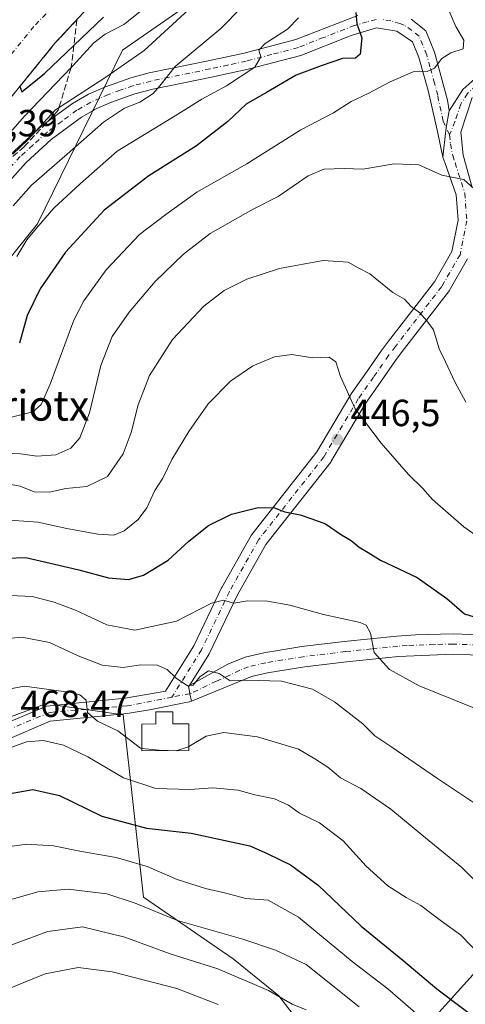
# Model space of a CAD drawing. Units: metres. Extents: x 613580 to 617031, y 4771018 to 4773389.
# Drawn here: x 613800 to 613918, y 4771629 to 4771890 of the extents above; entities that cross this region are included whole.
import ezdxf
from ezdxf.enums import TextEntityAlignment as Align

# ---------------------------------------------------------------- set-up
doc = ezdxf.new("R2010")
doc.units = ezdxf.units.M
doc.header["$MEASUREMENT"] = 0
doc.linetypes.add('DGN Style 3', pattern=[2.307223458686699, 1.648016756204785, -0.6592067024819142])
doc.linetypes.add('DGN Style 4', pattern=[2.6384748266838614, 1.318413404963828, -0.6592067024819142, 0.001648016756204785, -0.6592067024819142])
for name, color, linetype, lineweight in [('Arbolado forestal CxS', 92, 'Continuous', 0), ('Camino Cxs', 7, 'Continuous', 0), ('Camino eje', 30, 'DGN Style 4', 13), ('Carretera de calzada única Cxs', 7, 'Continuous', 13), ('Carretera de calzada única eje', 7, 'DGN Style 4', 0), ('Comarca CxS', 21, 'Continuous', 0), ('Comunidad Autónoma CxS', 142, 'Continuous', 0), ('Curva de nivel maestra', 30, 'Continuous', 30), ('Curva de nivel normal', 30, 'Continuous', 0), ('Depósito de agua Cxs', 142, 'Continuous', 0), ('Espacio natural protegido CxS', 121, 'Continuous', 0), ('Municipio CxS', 4, 'Continuous', 0), ('Núcleo urbano CxS', 7, 'Continuous', 0), ('Pastizal CxS', 92, 'Continuous', 0), ('Pista pavimentada Cxs', 135, 'Continuous', 0), ('Pista pavimentada eje', 135, 'DGN Style 4', 0), ('Provincia CxS', 1, 'Continuous', 0), ('Punto de cota en terreno', 7, 'Continuous', 0), ('Rótulo de punto de cota en terreno', 7, 'Continuous', 0), ('Suelo desnudo CxS', 253, 'Continuous', 0), ('Talud superficial', 30, 'DGN Style 3', 0), ('Tendido', 6, 'Continuous', 0), ('Texto cartográfico', 7, 'Continuous', 0)]:
    doc.layers.add(name, color=color, linetype=linetype, lineweight=lineweight)
doc.styles.add('Style-Arial', font='txt')

# ---------------------------------------------------------------- blocks, each defined once
blk = doc.blocks.new('*U22')
at = {"layer": 'Núcleo urbano CxS', "color": 7, "linetype": 'Continuous', "lineweight": 0}
blk.add_polyline3d([(613843.0225000001, 4771892.2293, 407.1670000000013), (613827.4404999996, 4771881.444499999, 406.3690000000061), (613804.8717, 4771835.4055, 418.3646000000008), (613780.0356999999, 4771804.701900001, 416.6257999999943), (613774.6174999997, 4771772.208900001, 432.1714999999967), (613737.1113, 4771724.640900001, 434.6478000000062), (613709.6031, 4771701.808300001, 428.7877000000008), (613698.5277000006, 4771678.909299999, 434.5112999999984), (613647.4625000004, 4771647.024499999, 429.3874000000069), (613638.4572999999, 4771631.108899999, 437.4860000000045), (613624.2691000003, 4771601.095899999, 455.1065999999992)], dxfattribs=at)
blk = doc.blocks.new('5PATER')
at = {"layer": 'Suelo desnudo CxS', "linetype": 'Continuous', "lineweight": 0}
h = blk.add_hatch(color=51, dxfattribs=at)
edge = h.paths.add_edge_path()
edge.add_ellipse((0, 0), major_axis=(-0.1095731443231308, -0.1110710700762829), ratio=0.9994222409660322, start_angle=0, end_angle=360)

msp = doc.modelspace()

# ---------------------------------------------------------------- linework, layer by layer
at = {"layer": 'Arbolado forestal CxS', "color": 92, "linetype": 'Continuous', "lineweight": 0}
for points in [[(613843.0225000001, 4771892.2293, 407.1670000000013), (613827.4404999996, 4771881.444499999, 406.3690000000061), (613804.8717, 4771835.4055, 418.3646000000008), (613780.0356999999, 4771804.701900001, 416.6257999999943), (613774.6174999997, 4771772.208900001, 432.1714999999967), (613737.1113, 4771724.640900001, 434.6478000000062), (613709.6031, 4771701.808300001, 428.7877000000008), (613698.5277000006, 4771678.909299999, 434.5112999999984), (613647.4625000004, 4771647.024499999, 429.3874000000069), (613638.4572999999, 4771631.108899999, 437.4860000000045), (613624.2691000003, 4771601.095899999, 455.1065999999992), (613614.5241, 4771583.791099999, 463.9906999999948)], [(613624.2691000003, 4771601.095899999, 455.1065999999992), (613638.4572999999, 4771631.108899999, 437.4860000000045), (613647.4625000004, 4771647.024499999, 429.3874000000069), (613698.5277000006, 4771678.909299999, 434.5112999999984), (613709.6031, 4771701.808300001, 428.7877000000008), (613737.1113, 4771724.640900001, 434.6478000000062), (613774.6174999997, 4771772.208900001, 432.1714999999967), (613780.0356999999, 4771804.701900001, 416.6257999999943), (613804.8717, 4771835.4055, 418.3646000000008), (613827.4404999996, 4771881.444499999, 406.3690000000061), (613843.0225000001, 4771892.2293, 407.1670000000013)], [(613873.5875000004, 4771624.709100001, 490.7032999999938), (613868.9197000006, 4771630.7741, 489.482999999993), (613856.7839000003, 4771640.5733, 486.9698999999965), (613832.9781, 4771656.9033, 483.0442000000039), (613827.6193000004, 4771705.2457, 462.9719999999944), (613809.6463000001, 4771707.801300001, 465.7504000000045), (613809.1337000001, 4771709.024900001, 465.3415999999997), (613797.9496999999, 4771704.8299, 466.9734000000026), (613787.4225000005, 4771695.969699999, 468.5874999999942), (613778.8054999998, 4771690.8279, 468.2924000000058), (613762.7215, 4771673.7609, 469.6684999999998), (613756.9162999997, 4771654.871900001, 471.6374999999971), (613762.3101000005, 4771632.730900001, 481.1444000000047), (613762.1048999997, 4771621.4747, 486.5482000000048)], [(613879.2807, 4771548.551899999, 514.2853000000032), (613881.0557000004, 4771564.986099999, 508.9560000000056), (613878.7220999999, 4771588.782099999, 501.9928999999975), (613873.5875000004, 4771624.709100001, 490.7032999999938), (613868.9197000006, 4771630.7741, 489.482999999993), (613856.7839000003, 4771640.5733, 486.9698999999965), (613832.9781, 4771656.9033, 483.0442000000039), (613827.6193000004, 4771705.2457, 462.9719999999944), (613809.6463000001, 4771707.801300001, 465.7504000000045), (613809.1337000001, 4771709.024900001, 465.3415999999997), (613797.9496999999, 4771704.8299, 466.9734000000026), (613787.4225000005, 4771695.969699999, 468.5874999999942), (613778.8054999998, 4771690.8279, 468.2924000000058), (613762.7215, 4771673.7609, 469.6684999999998), (613756.9162999997, 4771654.871900001, 471.6374999999971), (613762.3101000005, 4771632.730900001, 481.1444000000047), (613762.1048999997, 4771621.4747, 486.5482000000048)]]:
    msp.add_polyline3d(points, dxfattribs=at)
at = {"layer": 'Camino Cxs', "color": 7, "linetype": 'Continuous', "lineweight": 0, "extrusion": (-0.4366643909350689, 0.1619933766096762, 0.8849194062873188), "elevation": 505319.3147282536, "flags": 128}
msp.add_lwpolyline([(-4687452.411992579, -959182.9729537339), (-4687448.031690869, -959182.1081012797), (-4687440.327728068, -959179.98440326)], dxfattribs=at)
at = {"layer": 'Camino Cxs', "color": 7, "linetype": 'Continuous', "lineweight": 0, "extrusion": (-0.02961206512601224, -0.08544420670521612, 0.9959028130994958), "elevation": -425434.1972023212, "flags": 128}
msp.add_lwpolyline([(-982536.3393697424, 4690381.173715434), (-982536.4651000337, 4690381.381611019), (-982536.2321657562, 4690381.642586328)], dxfattribs=at)
at = {"layer": 'Camino Cxs', "color": 7, "linetype": 'Continuous', "lineweight": 0}
for points in [[(613700.6902999999, 4771730.09, 414.5503999999929), (613700.7001, 4771730.100099999, 414.5522000000055), (613721.7801000001, 4771755.7501, 412.9119000000064), (613733.2301000003, 4771772.1801, 410.9174000000057), (613745.0301000001, 4771788.3201, 410.2407999999996), (613763.3101000005, 4771812.110099999, 411.5623000000051), (613778.6401000004, 4771832.110099999, 412.7897999999986), (613791.9700999996, 4771847.450099999, 412.5271000000066), (613798.7500999998, 4771854.790100001, 416.6766999999964), (613806.1201, 4771861.4901, 415.7936000000045), (613814.1300999997, 4771867.360099999, 422.8249000000069), (613818.3800999997, 4771869.8201, 425.4168000000063), (613822.9001000002, 4771871.780099999, 429.5656000000017), (613829.6700999998, 4771874.140100001, 429.9072000000015), (613834.4700999996, 4771875.4101, 427.9198000000034), (613850.1700999998, 4771878.640100001, 432.2909000000073), (613859.7401000002, 4771880.6801, 432.6070000000037), (613873.3800999997, 4771884.270099999, 432.3626999999979), (613889.8300999999, 4771890.610099999, 429.2945000000037)], [(613904.0100999996, 4771889.700099999, 430.3126000000047), (613907.8800999997, 4771886.590100001, 431.2712999999931), (613910.2100999998, 4771880.960100001, 433.1493999999948), (613913.5900999998, 4771868.170100001, 432.6604999999981), (613914.0800999999, 4771865.360099999, 432.9774999999936), (613913.2742, 4771860.9871, 433.3803000000044), (613912.3564999999, 4771853.110500001, 434.3693999999959), (613910.9600999998, 4771859.920100001, 434.0774999999995), (613908.4801000003, 4771870.800100001, 434.4608000000007), (613906.0401, 4771879.520099999, 434.1827999999951), (613904.3201000001, 4771883.6801, 433.7936999999947), (613900.1901000004, 4771886.450099999, 431.3102000000072), (613894.8101000005, 4771887.350099999, 427.9048000000039), (613888.1201, 4771885.360099999, 428.8237999999984), (613874.7600999996, 4771880.0801, 434.812699999995), (613860.7600999996, 4771876.4001, 436.5570000000008), (613851.0701000001, 4771874.3301, 436.9070999999968), (613835.4801000003, 4771871.120100001, 432.3165000000009), (613830.6901000004, 4771869.850099999, 433.7271999999939), (613824.5201000003, 4771867.6801, 435.5176000000066), (613820.0100999996, 4771865.710100001, 433.2062000000006), (613819.3501000004, 4771865.3101, 432.9787999999971), (613816.5601000005, 4771863.6801, 431.9576999999991), (613808.5301000001, 4771857.770099999, 422.8564999999944), (613801.8800999997, 4771851.6801, 423.5544999999984), (613791.7600999996, 4771840.5601, 415.917300000001)], [(613798.7500999998, 4771854.790100001, 416.6766999999964), (613806.1201, 4771861.4901, 415.7936000000045), (613814.1300999997, 4771867.360099999, 422.8249000000069), (613818.3800999997, 4771869.8201, 425.4168000000063), (613822.9001000002, 4771871.780099999, 429.5656000000017), (613829.6700999998, 4771874.140100001, 429.9072000000015), (613834.4700999996, 4771875.4101, 427.9198000000034), (613850.1700999998, 4771878.640100001, 432.2909000000073), (613859.7401000002, 4771880.6801, 432.6070000000037), (613873.3800999997, 4771884.270099999, 432.3626999999979), (613889.8300999999, 4771890.610099999, 429.2945000000037)], [(613904.0100999996, 4771889.700099999, 430.3126000000047), (613907.8800999997, 4771886.590100001, 431.2712999999931), (613910.2100999998, 4771880.960100001, 433.1493999999948), (613913.5900999998, 4771868.170100001, 432.6604999999981), (613914.0800999999, 4771865.360099999, 432.9774999999936)], [(613912.3564999999, 4771853.110500001, 434.3693999999959), (613910.9600999998, 4771859.920100001, 434.0774999999995), (613908.4801000003, 4771870.800100001, 434.4608000000007), (613906.0401, 4771879.520099999, 434.1827999999951), (613904.3201000001, 4771883.6801, 433.7936999999947), (613900.1901000004, 4771886.450099999, 431.3102000000072), (613894.8101000005, 4771887.350099999, 427.9048000000039), (613888.1201, 4771885.360099999, 428.8237999999984), (613874.7600999996, 4771880.0801, 434.812699999995), (613860.7600999996, 4771876.4001, 436.5570000000008), (613851.0701000001, 4771874.3301, 436.9070999999968), (613835.4801000003, 4771871.120100001, 432.3165000000009), (613830.6901000004, 4771869.850099999, 433.7271999999939), (613824.5201000003, 4771867.6801, 435.5176000000066), (613820.0100999996, 4771865.710100001, 433.2062000000006), (613819.3501000004, 4771865.3101, 432.9787999999971), (613816.5601000005, 4771863.6801, 431.9576999999991), (613808.5301000001, 4771857.770099999, 422.8564999999944), (613801.8800999997, 4771851.6801, 423.5544999999984), (613791.7600999996, 4771840.5601, 415.917300000001)], [(613924.1601, 4771721.0001, 455.9244999999937), (613915.1001000004, 4771721.3201, 453.5809000000008), (613900.6601, 4771720.770099999, 460.9670000000042), (613886.8400999998, 4771719.340100001, 457.6248000000051), (613875.7500999998, 4771718.0001, 459.4440999999933), (613865.9301000005, 4771716.4301, 460.5151999999944), (613861.6501000002, 4771715.4301, 461.9563999999955), (613845.7600999996, 4771708.880100001, 461.5994000000064), (613845.3201000001, 4771710.880100001, 460.7234999999928), (613845.0683000004, 4771712.0625, 460.2574000000022), (613844.9411000004, 4771712.6533, 460.1065999999992), (613844.8901000004, 4771712.890100001, 460.1254000000045), (613845.1953999996, 4771713.059400001, 460.1490000000049), (613855.4001000002, 4771718.720100001, 460.9492000000028), (613860.0000999998, 4771720.600099999, 460.1662999999971), (613864.8901000004, 4771721.7401, 459.4238999999943), (613875.0000999998, 4771723.360099999, 458.4931999999972), (613886.2401000002, 4771724.720100001, 457.2375000000029), (613900.2001, 4771726.1601, 455.5754000000015), (613905.1501000002, 4771726.5001, 454.6739999999991), (613915.1300999997, 4771726.7301, 454.3411999999954), (613924.4801000003, 4771726.4001, 455.0388999999996)], [(613845.1952999998, 4771713.059400001, 460.1490000000049), (613855.4001000002, 4771718.720100001, 460.9492000000028), (613860.0000999998, 4771720.600099999, 460.1662999999971), (613864.8901000004, 4771721.7401, 459.4238999999943), (613875.0000999998, 4771723.360099999, 458.4931999999972), (613886.2401000002, 4771724.720100001, 457.2375000000029), (613900.2001, 4771726.1601, 455.5754000000015), (613905.1501000002, 4771726.5001, 454.6739999999991), (613915.1300999997, 4771726.7301, 454.3411999999954), (613924.4801000003, 4771726.4001, 455.0388999999996), (613958.8601000002, 4771723.590100001, 448.3561999999947), (613981.3300999999, 4771722.020099999, 442.8788000000059)], [(614055.0438000001, 4771715.055299999, 440.3919000000024), (614040.7701000003, 4771715.4901, 441.565499999997), (614006.0000999998, 4771716.040100001, 443.3209000000061), (613978.2200999996, 4771716.7301, 443.2590999999957), (613958.4501, 4771718.200099999, 448.9336999999941), (613924.1601, 4771721.0001, 455.9244999999937), (613915.1001000004, 4771721.3201, 453.5809000000008), (613900.6601, 4771720.770099999, 460.9670000000042), (613886.8400999998, 4771719.340100001, 457.6248000000051), (613875.7500999998, 4771718.0001, 459.4440999999933), (613865.9301000005, 4771716.4301, 460.5151999999944), (613861.6501000002, 4771715.4301, 461.9563999999955), (613845.7600999996, 4771708.880100001, 461.5994000000064)], [(613845.7600999996, 4771708.880100001, 461.5994000000064), (613845.3201000001, 4771710.880100001, 460.7234999999928), (613845.0683000004, 4771712.0625, 460.2574000000022), (613844.9411000004, 4771712.6533, 460.1065999999992)]]:
    msp.add_polyline3d(points, dxfattribs=at)
at = {"layer": 'Camino eje', "color": 30, "linetype": 'DGN Style 4', "lineweight": 13}
for points in [[(613914.1801000005, 4771859.0009, 433.593200000003), (613912.5201000003, 4771862.640100001, 433.195000000007), (613911.2801000001, 4771868.0801, 433.4513000000007), (613911.0351, 4771869.485099999, 433.2820000000065), (613910.1901000004, 4771872.682499999, 432.9254999999976), (613908.9700999996, 4771877.042500001, 432.1503999999986), (613908.1250999998, 4771880.2401, 432.5372000000062), (613906.1001000004, 4771885.1351, 432.1065999999992), (613904.1651, 4771886.690099999, 431.3561000000045), (613902.1001000004, 4771888.075099999, 430.3797999999952), (613901.0251000002, 4771888.540100001, 429.8996999999945), (613898.5701000001, 4771889.215100001, 428.7470999999932), (613895.8800999997, 4771889.665100001, 427.7382000000071)], [(613894.6700999998, 4771889.6051, 427.4471000000049), (613892.3201000001, 4771888.9801, 426.9790000000066), (613888.9751000004, 4771887.985099999, 429.4961000000039), (613880.7500999998, 4771884.815099999, 432.6073000000034), (613874.0701000001, 4771882.175100001, 432.6432000000059), (613867.0701000001, 4771880.335100001, 435.9222000000009), (613860.2500999998, 4771878.540100001, 434.6450000000041), (613855.4051000001, 4771877.505100001, 435.4278000000049), (613850.6201, 4771876.485099999, 434.6162999999942), (613834.9751000004, 4771873.265100001, 430.2284000000073), (613830.1801000005, 4771871.995100001, 431.667300000001), (613826.7950999998, 4771870.815099999, 433.4403000000021), (613823.7100999998, 4771869.7301, 432.4970999999932), (613821.4501, 4771868.7501, 431.2593000000052), (613819.0301000001, 4771867.665100001, 429.511599999998), (613816.7401000002, 4771866.335100001, 428.3466999999946), (613815.3450999996, 4771865.520099999, 427.4815999999992), (613811.3400999998, 4771862.585100001, 425.0809000000008), (613807.3251, 4771859.630100001, 418.3757000000041), (613803.6401000004, 4771856.280099999, 420.3102000000072), (613800.3151000004, 4771853.235099999, 419.7351999999955), (613796.9250999996, 4771849.565099999, 417.1919000000053)], [(613924.3201000001, 4771723.700099999, 454.8573000000034), (613915.1151000002, 4771724.0251, 453.3245000000024), (613910.1250999998, 4771723.9101, 454.1401000000042), (613902.9051000001, 4771723.6351, 459.5690999999933), (613900.4301000005, 4771723.465100001, 458.3652000000002), (613893.4501, 4771722.745100001, 455.4974999999977), (613886.5401, 4771722.030099999, 456.4443000000028), (613875.3750999998, 4771720.6801, 458.8139999999985), (613865.4101, 4771719.085100001, 459.6731), (613860.8251, 4771718.015100001, 460.0472000000009), (613858.5251000002, 4771717.075099999, 460.5225000000065), (613852.3444999997, 4771714.1851, 461.2597999999998), (613845.3201000001, 4771710.880100001, 460.7234999999928)]]:
    msp.add_polyline3d(points, dxfattribs=at)
at = {"layer": 'Carretera de calzada única Cxs', "color": 7, "linetype": 'Continuous', "lineweight": 13}
for points in [[(613823.4801000003, 4771898.3201, 400.2393000000012), (613809.5100999996, 4771883.270099999, 400.2002000000066), (613789.9600999998, 4771859.270099999, 404.7253000000055), (613776.8300999999, 4771842.800100001, 404.1089999999967), (613764.6401000004, 4771825.4301, 406.0329999999958), (613753.0000999998, 4771807.270099999, 407.8350999999966), (613735.2301000003, 4771782.960100001, 410.0246999999945), (613712.4401000004, 4771751.110099999, 412.2462999999989), (613694.4401000004, 4771728.4001, 414.3527999999933), (613675.1601, 4771705.110099999, 416.8359000000055), (613652.9401000004, 4771682.690099999, 419.223800000007), (613628.0301000001, 4771659.590100001, 422.2841000000044), (613607.6815, 4771642.3397, 424.460500000001), (613607.3914000001, 4771659.7404, 423.3399999999965), (613614.9200999998, 4771665.7601, 422.5286999999954), (613658.2100999998, 4771706.9801, 417.9186999999947), (613686.9801000003, 4771741.0101, 413.9131999999955), (613701.5000999998, 4771759.790100001, 412.7339000000065), (613723.3201000001, 4771791.5601, 409.0982999999979), (613740.8701, 4771815.5801, 407.0187000000006), (613754.0800999999, 4771835.220100001, 405.3806999999942), (613765.8501000004, 4771851.7401, 403.8828000000067), (613778.5100999996, 4771868.4901, 401.9422999999952), (613798.3701, 4771892.290100001, 400.4621000000043)], [(613823.4801000003, 4771898.3201, 400.2393000000012), (613809.5100999996, 4771883.270099999, 400.2002000000066), (613789.9600999998, 4771859.270099999, 404.7253000000055), (613776.8300999999, 4771842.800100001, 404.1089999999967), (613764.6401000004, 4771825.4301, 406.0329999999958), (613753.0000999998, 4771807.270099999, 407.8350999999966), (613735.2301000003, 4771782.960100001, 410.0246999999945), (613712.4401000004, 4771751.110099999, 412.2462999999989), (613694.4401000004, 4771728.4001, 414.3527999999933), (613675.1601, 4771705.110099999, 416.8359000000055), (613652.9401000004, 4771682.690099999, 419.223800000007), (613628.0301000001, 4771659.590100001, 422.2841000000044), (613607.6814000001, 4771642.3397, 424.460500000001)]]:
    msp.add_polyline3d(points, dxfattribs=at)
at = {"layer": 'Carretera de calzada única eje', "color": 7, "linetype": 'DGN Style 4', "lineweight": 0}
msp.add_polyline3d([(613810.9600999998, 4771895.040100001, 398.2788), (613803.9401000004, 4771887.770099999, 399.4198000000033), (613794.1700999998, 4771875.770099999, 400.3059999999969), (613784.2301000003, 4771863.880100001, 401.8904999999941), (613777.8901000004, 4771855.5101, 402.506899999993), (613771.3300999999, 4771847.2601, 403.1367000000027), (613765.4600999998, 4771839.0101, 403.9098999999987), (613759.3501000004, 4771830.3301, 404.9584000000032), (613752.7500999998, 4771820.5101, 405.7489999999962), (613746.9200999998, 4771811.4301, 406.8242000000027), (613738.0500999996, 4771799.2601, 407.7160000000004), (613729.2801000001, 4771787.2601, 409.1230999999971), (613718.3701, 4771771.360099999, 410.3858999999939), (613706.9600999998, 4771755.440099999, 411.9389999999985), (613699.7100999998, 4771746.0701, 412.7437999999966), (613690.7100999998, 4771734.710100001, 413.8337999999931), (613681.0701000001, 4771723.0701, 415.1992999999929), (613666.6700999998, 4771706.050100001, 416.8545000000013), (613655.5701000001, 4771694.840100001, 418.0344000000041), (613633.9200999998, 4771674.2301, 420.3959000000032), (613621.4801000003, 4771662.6801, 421.7771999999969), (613617.7100999998, 4771659.670100001, 422.1567000000068), (613607.5366000002, 4771651.025599999, 423.462400000004)], dxfattribs=at)
at = {"layer": 'Comarca CxS', "color": 21, "linetype": 'Continuous', "lineweight": 0}
msp.add_3dface([(617009.7500008971, 4771075.699982255), (613618.0800008723, 4771018.439982256), (613579.5200008709, 4773331.979982234), (616970.0800008973, 4773389.239982234)], dxfattribs=at)
at = {"layer": 'Comunidad Autónoma CxS', "color": 142, "linetype": 'Continuous', "lineweight": 0}
msp.add_3dface([(617009.7500008971, 4771075.699982255), (613618.0800008723, 4771018.439982256), (613579.5200008709, 4773331.979982234), (616970.0800008973, 4773389.239982234)], dxfattribs=at)
at = {"layer": 'Curva de nivel maestra', "color": 30, "linetype": 'Continuous', "lineweight": 30, "flags": 128}
for points, elevation in [([(613889.2800000003, 4771891.470100001), (613889.5999999996, 4771888.450099999), (613890.9400000004, 4771884.7301), (613890.4699999997, 4771880.4001), (613889.2000000002, 4771879.3201), (613885.7800000003, 4771879.220100001), (613880.0800000001, 4771877.290100001), (613873.5099999999, 4771874.8201), (613865.5899999999, 4771870.2301), (613860.2300000006, 4771867.110099999), (613855.3899999997, 4771862.5801), (613847.04, 4771856.100099999), (613834.4500000002, 4771848.1501), (613822.5999999996, 4771839.0101), (613812.29, 4771827.890100001), (613805.5499999998, 4771818.210100001), (613802.1399999997, 4771811.1501), (613800.1399999997, 4771803.8201)], 425), ([(613800.1597999996, 4771871.7916), (613800.7000000002, 4771870.450099999), (613806.7000000002, 4771875.2401), (613814.4951, 4771882.667099999), (613822.3700000001, 4771890.170100001)], 400), ([(613791.5899999999, 4771746.5801), (613801.7599999999, 4771746.950099999), (613815.8899999997, 4771743.7501), (613823.7199999997, 4771741.5701), (613828.9800000006, 4771741.170100001), (613833.0300000003, 4771742.3201), (613839.5599999996, 4771746.3101), (613845.0300000003, 4771751.350099999), (613850.2000000002, 4771755.4901), (613856.3700000001, 4771758.440099999), (613863.3700000001, 4771760.2401), (613867.7100000001, 4771760.1501), (613870.5199999996, 4771759.040100001), (613874.54, 4771758.280099999), (613877.6799999997, 4771757.200099999), (613881.2400000002, 4771755.9101), (613885.54, 4771753.0001), (613888.1100000005, 4771751.450099999), (613890.2000000002, 4771749.720100001), (613892.5499999998, 4771748.290100001), (613895.8799999999, 4771746.290100001), (613905.5800000001, 4771741.700099999), (613913.4100000003, 4771736.100099999), (613918.1200000001, 4771732.0101), (613922.9800000006, 4771730.5001)], 450), ([(613747.0700000003, 4771628.4001), (613752.9400000004, 4771637.210100001), (613757.6900000004, 4771645.8301), (613761.6100000005, 4771655.020099999), (613764.9199999999, 4771660.520099999), (613771.3399999999, 4771667.590100001), (613776.2800000003, 4771672.170100001), (613782.9199999999, 4771677.8201), (613794.6100000005, 4771683.880100001), (613803.6100000005, 4771685.460100001), (613810.7000000002, 4771683.880100001), (613821.9199999999, 4771678.4301), (613833.7599999999, 4771675.270099999), (613845.6699999999, 4771673.9101), (613861.2199999997, 4771670.5801), (613865.7800000003, 4771668.4801), (613871.9800000006, 4771665.4901), (613879.2999999998, 4771660.140100001), (613890.7300000006, 4771649.2401), (613901.7400000002, 4771640.2501), (613910.7800000003, 4771632.620100001), (613923.3600000005, 4771623.200099999)], 475.0000000000001)]:
    msp.add_lwpolyline(points, dxfattribs=dict(at, elevation=elevation))
at = {"layer": 'Curva de nivel normal', "color": 30, "linetype": 'Continuous', "lineweight": 0, "flags": 128}
for points, elevation in [([(613913.5599999996, 4771892.99), (613915.8600000005, 4771887.730000001), (613917.9699999997, 4771884.15), (613917.8099999996, 4771881.83), (613914.4800000006, 4771880.730000001), (613912.0899999999, 4771879.210000001), (613910.1900000004, 4771876.67), (613908.25, 4771875.76), (613904.5099999999, 4771875.699999999), (613901.8899999997, 4771874.529999999), (613898.4400000004, 4771873.02), (613892.5599999996, 4771869.970000001), (613888.04, 4771867.880000001), (613883.3700000001, 4771864.869999999), (613874.7100000001, 4771860.369999999), (613860.3700000001, 4771851.350000001), (613847.1500000004, 4771843.83), (613838.9000000004, 4771837.91), (613831.9400000004, 4771832.560000001), (613823.0800000001, 4771823.230000001), (613817.2000000002, 4771815.050000001), (613814.4900000002, 4771809.890000001), (613808.2199999997, 4771792.880000001), (613805.9000000004, 4771787.5), (613803.6600000003, 4771785.59), (613797.6299999999, 4771784.07)], 430), ([(613859.04, 4771892.84), (613853.5, 4771887.220000001), (613841.4400000004, 4771877.119999999), (613837.3399999999, 4771871.99), (613835.5800000001, 4771869.939999999), (613832.04, 4771867.699999999), (613827.9199999999, 4771866.060000001), (613822.3700000001, 4771862.359999999), (613812.7400000002, 4771853.850000001), (613803.2599999999, 4771845.710000001), (613798.4400000004, 4771840.180000001)], 415), ([(613832.04, 4771891.609999999), (613827.75, 4771888.279999999), (613822.8700000001, 4771885.720000001), (613819.8399999999, 4771883.41), (613814.2199999997, 4771877.27), (613813.7922999999, 4771876.824999999), (613801.3600000005, 4771863.890000001), (613794.8399999999, 4771856.460000001)], 405), ([(613798.3600000005, 4771853.859999999), (613802.3600000005, 4771857.730000001), (613809.7000000002, 4771865.65), (613810.5994999995, 4771866.234999999), (613823, 4771874.300000001), (613833.1399999997, 4771881.41), (613845, 4771892.230000001)], 410.0000000000001), ([(613874.1100000005, 4771890.02), (613871.1799999997, 4771887.060000001), (613865.29, 4771883.230000001), (613863.6200000001, 4771881.430000001), (613864.0800000001, 4771879.710000001), (613862.5099999999, 4771876.930000001), (613855.0099999999, 4771872.039999999), (613848.4500000002, 4771868.470000001), (613841.3700000001, 4771864.060000001), (613826.04, 4771854.66), (613816.1600000003, 4771846), (613809.2100000001, 4771839.560000001), (613804.6200000001, 4771834.230000001), (613802.0300000003, 4771831.199999999), (613799.3899999997, 4771826.789999999)], 420), ([(613790.2599999999, 4771774.930000001), (613800.3499999996, 4771774.42), (613804.75, 4771773.810000001), (613809.7100000001, 4771774.220000001), (613813.7000000002, 4771775.939999999), (613816.1299999999, 4771778.66), (613818.6799999997, 4771785.32), (613821.6799999997, 4771797.890000001), (613824.7199999997, 4771805.560000001), (613829.1799999997, 4771812.029999999), (613836.0599999996, 4771820.109999999), (613843.5800000001, 4771827.359999999), (613850.7000000002, 4771832.890000001), (613862.1200000001, 4771839.27), (613868.7300000006, 4771842.689999999), (613876.7100000001, 4771848.119999999), (613880.8399999999, 4771849.9), (613886.2199999997, 4771850.109999999), (613891.1900000004, 4771849.91), (613899.4500000002, 4771851.310000001), (613906.0599999996, 4771851.060000001), (613912.0999999996, 4771848.32), (613917.9400000004, 4771847.199999999), (613922.5199999996, 4771843.02)], 435), ([(613918.5, 4771788.140000001), (613915.5700000003, 4771793.529999999), (613913.1200000001, 4771798.800000001), (613911.3799999999, 4771802.33), (613909.9199999999, 4771807.310000001), (613908.1200000001, 4771809.74), (613906.3200000003, 4771811.84), (613904.0199999996, 4771813.539999999), (613902.1900000004, 4771815.460000001), (613899.0899999999, 4771817.25), (613893.0199999996, 4771822.16), (613889.9400000004, 4771823.76), (613887.2800000003, 4771825.25), (613880.6900000004, 4771825.66), (613869.04, 4771823.59), (613860.3700000001, 4771820.730000001), (613854.3700000001, 4771817.74), (613849.04, 4771813.609999999), (613840.7100000001, 4771804.730000001), (613834.5999999996, 4771795.199999999), (613831.5700000003, 4771787.42), (613829.7300000006, 4771780.130000001), (613827.5800000001, 4771774.5), (613823.4100000003, 4771768.430000001), (613817.9600000001, 4771765.779999999), (613812.3600000005, 4771765.300000001), (613808.0300000003, 4771764.33), (613804.0300000003, 4771764.34), (613800.25, 4771765.930000001), (613796.9199999999, 4771766.49)], 440), ([(613794.9900000002, 4771757.01), (613804.9699999997, 4771756.300000001), (613812.7000000002, 4771754.680000001), (613820.9100000003, 4771753.15), (613825.0999999996, 4771752.939999999), (613827.8499999996, 4771754.050000001), (613831.5700000003, 4771757.029999999), (613833.8899999997, 4771760.140000001), (613836.0199999996, 4771764.77), (613838.1299999999, 4771768), (613840.5499999998, 4771772.949999999), (613844.9800000006, 4771780.380000001), (613850.1900000004, 4771787.74), (613856.04, 4771793.720000001), (613862.04, 4771797.82), (613867.7100000001, 4771800.15), (613872.3700000001, 4771800.779999999), (613877.8399999999, 4771799.859999999), (613882.2300000006, 4771800.060000001), (613883.9699999997, 4771798.82), (613885.25, 4771794.930000001), (613889.1399999997, 4771786.4), (613896.0199999996, 4771777.27), (613903.29, 4771768.980000001), (613907.0599999996, 4771765.279999999), (613909.6200000001, 4771762.380000001), (613917.9699999997, 4771755.140000001), (613928.0999999996, 4771747.960000001)], 445), ([(613920.3799999999, 4771707.220000001), (613906.1500000004, 4771712.939999999), (613898.2699999996, 4771717.279999999), (613894.2199999997, 4771721.83), (613893.2100000001, 4771726.930000001), (613892.0899999999, 4771729.01), (613890.4500000002, 4771729.74), (613880.7100000001, 4771731.890000001), (613871.8399999999, 4771734.359999999), (613865.9199999999, 4771735.439999999), (613860.6100000005, 4771735.460000001), (613856.9600000001, 4771734.880000001), (613854.2599999999, 4771735.680000001), (613851.0300000003, 4771734.9), (613841.7100000001, 4771730.07), (613830.7300000006, 4771727.720000001), (613823.2999999998, 4771729.17), (613814.9600000001, 4771733), (613809.2699999996, 4771735.130000001), (613803.4800000006, 4771736.619999999), (613797.6299999999, 4771736.890000001)], 455), ([(613796.1600000003, 4771725.449999999), (613800.7000000002, 4771725.84), (613808.0300000003, 4771724.42), (613815.7000000002, 4771720.91), (613822.0199999996, 4771718.470000001), (613827.6299999999, 4771717.779999999), (613832.2000000002, 4771718.5), (613836.6200000001, 4771718.470000001), (613839.2599999999, 4771717.310000001), (613841.7000000002, 4771715.02), (613844.6299999999, 4771713), (613846.1799999997, 4771713.140000001), (613847.9299999997, 4771715.380000001), (613850.2000000002, 4771716.939999999), (613853.0800000001, 4771716.26), (613855.9500000002, 4771714.26), (613860.4100000003, 4771714.460000001), (613869.6399999997, 4771714.17), (613877.8200000003, 4771712.060000001), (613883.6600000003, 4771708.710000001), (613891.1500000004, 4771702.850000001), (613894.3399999999, 4771699.75), (613898.9000000004, 4771696.699999999), (613910.9600000001, 4771688.380000001), (613920.5599999996, 4771682.050000001)], 460), ([(613706.5199999996, 4771626.730000001), (613714.0700000003, 4771630.57), (613721.0599999996, 4771633.100000001), (613727.9000000004, 4771638.050000001), (613734.1600000003, 4771645.699999999), (613741.6299999999, 4771655.84), (613748.1200000001, 4771670.369999999), (613754.1799999997, 4771680.550000001), (613758.6200000001, 4771685.640000001), (613763.9299999997, 4771690.24), (613769.4699999997, 4771695.630000001), (613775.8899999997, 4771701.109999999), (613781.4600000001, 4771704.949999999), (613785.4699999997, 4771707.82), (613792.4199999999, 4771711.230000001), (613801.4400000004, 4771712.83), (613813.7400000002, 4771711.220000001), (613816.0700000003, 4771710.58), (613817.7800000003, 4771709.130000001), (613818.1900000004, 4771705.880000001), (613820.7800000003, 4771703.59), (613826.2300000006, 4771700.99), (613832.1600000003, 4771696.42), (613832.5938999997, 4771696.3748)], 465), ([(613844.9970000006, 4771696.8696), (613849.5999999996, 4771699.59), (613854.3399999999, 4771700.609999999), (613863.2400000002, 4771699.470000001), (613874.1299999999, 4771696.189999999), (613878.4299999997, 4771693.65), (613881.8700000001, 4771691.359999999), (613885.2300000006, 4771688.539999999), (613890.6399999997, 4771685.730000001), (613898.5999999996, 4771680.26), (613906.8200000003, 4771673.439999999), (613917.4500000002, 4771664.77), (613928.3600000005, 4771653.939999999)], 465), ([(613794.3300000001, 4771695.380000001), (613801.9800000006, 4771698.109999999), (613806.5, 4771698.5), (613811.8200000003, 4771697.210000001), (613818.2599999999, 4771694.100000001), (613827.7199999997, 4771688.57), (613836.2400000002, 4771685.720000001), (613845.3300000001, 4771685.5), (613851.3700000001, 4771685.92), (613858.0899999999, 4771685.300000001), (613862.5700000003, 4771684.029999999), (613867.7199999997, 4771683.02), (613871.5, 4771681.300000001), (613874.4000000004, 4771679.25), (613879.7000000002, 4771676.67), (613885.9699999997, 4771671.84), (613892.0199999996, 4771665.189999999), (613897.79, 4771659.92), (613902.6500000004, 4771656.84), (613906.5499999998, 4771654.720000001), (613912.04, 4771650.550000001), (613917.0700000003, 4771646.92), (613923.1600000003, 4771640.680000001)], 470), ([(613844.9970000006, 4771696.8696), (613844.7100000001, 4771696.699999999), (613841.9521000005, 4771695.790200001)], 465), ([(613839.5153999999, 4771695.782299999), (613838.0199999996, 4771695.810000001), (613832.5938999997, 4771696.3748)], 465), ([(613841.9521000005, 4771695.790200001), (613841.7999999998, 4771695.74), (613839.5153999999, 4771695.782299999)], 465), ([(613752.7599999999, 4771628.220000001), (613759.5599999996, 4771635.34), (613764.7000000002, 4771641.560000001), (613771.7000000002, 4771652.050000001), (613777.7699999996, 4771659.470000001), (613783.3300000001, 4771663.84), (613791.0999999996, 4771668.140000001), (613796.3099999996, 4771670.16), (613802, 4771670.970000001), (613809.0999999996, 4771670.529999999), (613816.5800000001, 4771669.060000001), (613825.7400000002, 4771667.460000001), (613834.0099999999, 4771665.050000001), (613841.8899999997, 4771661.609999999), (613849.4600000001, 4771659.26), (613854.8600000005, 4771658.029999999), (613860.1600000003, 4771656.57), (613866.04, 4771656.140000001), (613874.0800000001, 4771651.619999999), (613888.2999999998, 4771639.850000001), (613897.8200000003, 4771632.66), (613909.8799999999, 4771622.140000001)], 480), ([(613758.3600000005, 4771623.41), (613767.5599999996, 4771632.25), (613775.1600000003, 4771641.07), (613781.5599999996, 4771647.640000001), (613786.7000000002, 4771651.470000001), (613794.7000000002, 4771655.430000001), (613805, 4771658.359999999), (613812.9900000002, 4771659.050000001), (613823.2599999999, 4771657.83), (613830.7699999996, 4771655.390000001), (613842.04, 4771650.720000001), (613859.3700000001, 4771645.77), (613868.0499999998, 4771642.880000001), (613876.1100000005, 4771639.119999999), (613890.1600000003, 4771627.869999999)], 485), ([(613876.1399999997, 4771627.07), (613872.4500000002, 4771628.600000001), (613866.1399999997, 4771632.24), (613852.7000000002, 4771637.939999999), (613840.0300000003, 4771641.9), (613828.04, 4771646.34), (613816.8600000005, 4771649.08), (613807.5999999996, 4771647.83), (613794.3899999997, 4771642.939999999), (613783.3300000001, 4771636.439999999), (613778.0300000003, 4771632.050000001), (613772.7000000002, 4771626.220000001)], 490), ([(613785.3499999996, 4771625.810000001), (613794.9400000004, 4771631.730000001), (613806.9400000004, 4771636.640000001), (613815.6900000004, 4771638.26), (613824.7100000001, 4771637.119999999), (613841.8700000001, 4771632.720000001), (613852.8099999996, 4771628.480000001)], 495)]:
    msp.add_lwpolyline(points, dxfattribs=dict(at, elevation=elevation))
at = {"layer": 'Depósito de agua Cxs', "color": 142, "linetype": 'Continuous', "lineweight": 0, "elevation": 467.5877000000037, "flags": 128}
msp.add_lwpolyline([(613840.7600999996, 4771706.0801), (613840.7801000001, 4771702.860099999), (613844.9801000003, 4771702.880100001), (613845.0000999998, 4771695.800100001), (613832.6001000004, 4771695.7601), (613832.5301000001, 4771702.8301), (613836.3101000005, 4771702.850099999), (613836.3000999996, 4771706.050100001)], close=True, dxfattribs=at)
at = {"layer": 'Depósito de agua Cxs', "color": 142, "linetype": 'Continuous', "lineweight": 0}
msp.add_polyline3d([(613840.7600999996, 4771706.0801, 462.232600000003), (613840.7801000001, 4771702.860099999, 463.9838000000018), (613844.9801000003, 4771702.880100001, 464.8632000000071), (613845.0000999998, 4771695.800100001, 467.5877000000037), (613832.6001000004, 4771695.7601, 467.2191000000021), (613832.5301000001, 4771702.8301, 463.376900000003), (613836.3101000005, 4771702.850099999, 464.0289000000049), (613836.3000999996, 4771706.050100001, 462.7281999999978), (613840.7600999996, 4771706.0801, 462.232600000003)], dxfattribs=at)
at = {"layer": 'Espacio natural protegido CxS', "color": 121, "linetype": 'Continuous', "lineweight": 0}
msp.add_3dface([(617009.7500008971, 4771075.699982255), (613618.0800008723, 4771018.439982256), (613579.5200008709, 4773331.979982234), (616970.0800008973, 4773389.239982234)], dxfattribs=at)
at = {"layer": 'Municipio CxS', "color": 4, "linetype": 'Continuous', "lineweight": 0}
msp.add_3dface([(617009.7500008971, 4771075.699982255), (613618.0800008723, 4771018.439982256), (613579.5200008709, 4773331.979982234), (616970.0800008973, 4773389.239982234)], dxfattribs=at)
at = {"layer": 'Núcleo urbano CxS', "color": 7, "linetype": 'Continuous', "lineweight": 0}
msp.add_polyline3d([(613843.0225000001, 4771892.2293, 407.1670000000013), (613827.4404999996, 4771881.444499999, 406.3690000000061), (613804.8717, 4771835.4055, 418.3646000000008), (613780.0356999999, 4771804.701900001, 416.6257999999943), (613774.6174999997, 4771772.208900001, 432.1714999999967), (613737.1113, 4771724.640900001, 434.6478000000062), (613709.6031, 4771701.808300001, 428.7877000000008), (613698.5277000006, 4771678.909299999, 434.5112999999984), (613647.4625000004, 4771647.024499999, 429.3874000000069), (613638.4572999999, 4771631.108899999, 437.4860000000045), (613624.2691000003, 4771601.095899999, 455.1065999999992), (613614.5241, 4771583.791099999, 463.9906999999948)], dxfattribs=at)
at = {"layer": 'Pastizal CxS', "color": 92, "linetype": 'Continuous', "lineweight": 0}
for points in [[(613762.1048999997, 4771621.4747, 486.5482000000048), (613762.3101000005, 4771632.730900001, 481.1444000000047), (613756.9162999997, 4771654.871900001, 471.6374999999971), (613762.7215, 4771673.7609, 469.6684999999998), (613778.8054999998, 4771690.8279, 468.2924000000058), (613787.4225000005, 4771695.969699999, 468.5874999999942), (613797.9496999999, 4771704.8299, 466.9734000000026), (613809.1337000001, 4771709.024900001, 465.3415999999997), (613809.6463000001, 4771707.801300001, 465.7504000000045), (613827.6193000004, 4771705.2457, 462.9719999999944), (613832.9781, 4771656.9033, 483.0442000000039), (613856.7839000003, 4771640.5733, 486.9698999999965), (613868.9197000006, 4771630.7741, 489.482999999993), (613873.5875000004, 4771624.709100001, 490.7032999999938)], [(613879.2807, 4771548.551899999, 514.2853000000032), (613881.0557000004, 4771564.986099999, 508.9560000000056), (613878.7220999999, 4771588.782099999, 501.9928999999975), (613873.5875000004, 4771624.709100001, 490.7032999999938), (613868.9197000006, 4771630.7741, 489.482999999993), (613856.7839000003, 4771640.5733, 486.9698999999965), (613832.9781, 4771656.9033, 483.0442000000039), (613827.6193000004, 4771705.2457, 462.9719999999944), (613809.6463000001, 4771707.801300001, 465.7504000000045), (613809.1337000001, 4771709.024900001, 465.3415999999997), (613797.9496999999, 4771704.8299, 466.9734000000026), (613787.4225000005, 4771695.969699999, 468.5874999999942), (613778.8054999998, 4771690.8279, 468.2924000000058), (613762.7215, 4771673.7609, 469.6684999999998), (613756.9162999997, 4771654.871900001, 471.6374999999971), (613762.3101000005, 4771632.730900001, 481.1444000000047), (613762.1048999997, 4771621.4747, 486.5482000000048)]]:
    msp.add_polyline3d(points, dxfattribs=at)
at = {"layer": 'Pista pavimentada Cxs', "color": 135, "linetype": 'Continuous', "lineweight": 0, "extrusion": (-0.4366643909350689, 0.1619933766096762, 0.8849194062873188), "elevation": 505319.3147282536, "flags": 128}
msp.add_lwpolyline([(-4687452.411992579, -959182.9729537339), (-4687448.031690869, -959182.1081012797), (-4687440.327728068, -959179.98440326)], dxfattribs=at)
at = {"layer": 'Pista pavimentada Cxs', "color": 135, "linetype": 'Continuous', "lineweight": 0, "extrusion": (-0.04677336947760512, -0.07472330994340072, 0.99610676077357), "elevation": -384811.4444904754, "flags": 128}
msp.add_lwpolyline([(-2011461.152629919, 4353389.006329251), (-2011461.152629918, 4353388.525358764)], dxfattribs=at)
at = {"layer": 'Pista pavimentada Cxs', "color": 135, "linetype": 'Continuous', "lineweight": 0}
for points in [[(613914.0800999999, 4771865.360099999, 432.9774999999936), (613917.6801000005, 4771871.040100001, 432.9309000000067), (613922.4401000004, 4771875.280099999, 432.6005000000005), (613927.9200999998, 4771877.520099999, 432.4470000000001), (613933.3202000001, 4771877.600099999, 432.0241999999998), (613938.0000999998, 4771875.120100001, 431.9084000000003), (613941.1101000002, 4771871.420100001, 432.7167999999947)], [(613794.3201000001, 4771702.090100001, 469.3601999999955), (613807.2500999998, 4771707.610099999, 472.1091000000015), (613828.1700999998, 4771709.670100001, 464.186600000001), (613836.8501000004, 4771711.1501, 461.2378999999929), (613838.3800999997, 4771711.4801, 460.8763999999938), (613838.8420000002, 4771711.580200001, 460.7780000000057), (613846.3569999998, 4771723.5836, 462.8923000000068), (613853.7095999997, 4771738.919000001, 454.720100000006), (613853.7780999999, 4771739.0507, 454.6907000000065), (613861.5107000005, 4771752.821000001, 453.1376000000019), (613861.7027000004, 4771753.1062, 452.9228000000003), (613878.9348999998, 4771774.979699999, 449.7927999999956), (613887.9676000001, 4771790.1895, 452.337400000004), (613888.0608999999, 4771790.334100001, 452.3423000000039), (613892.1206999999, 4771796.1337, 446.1282000000065), (613896.1003999999, 4771801.8234, 447.6154999999999), (613896.1364000002, 4771801.873500001, 447.6154999999999), (613897.9419999998, 4771804.312700001, 447.1876000000047), (613897.9738999996, 4771804.354800001, 447.1759000000021), (613910.1726000002, 4771820.066099999, 439.1254999999946), (613914.7737999996, 4771828.068399999, 437.8123000000051), (613916.4380000001, 4771836.388800001, 443.1129999999976), (613915.9512999998, 4771843.1054, 443.1573000000063), (613912.8757999997, 4771851.665200001, 435.2247999999963), (613912.3564999999, 4771853.110500001, 434.3693999999959), (613913.2742, 4771860.9871, 433.3803000000044), (613914.0800999999, 4771865.360099999, 432.9774999999936), (613917.6801000005, 4771871.040100001, 432.9309000000067), (613922.4401000004, 4771875.280099999, 432.6005000000005)], [(613920.1901000004, 4771868.9101, 432.9278999999952), (613917.1201, 4771859.6801, 433.5118999999977), (613917.7808999997, 4771853.630700001, 434.1677000000054), (613920.1517000003, 4771845.069900001, 436.8217000000004)], [(613920.1901000004, 4771868.9101, 432.9278999999952), (613917.1201, 4771859.6801, 433.5118999999977), (613917.7808999997, 4771853.630700001, 434.1677000000054), (613920.1517000003, 4771845.069900001, 436.8217000000004)], [(613794.3201000001, 4771702.090100001, 469.3601999999955), (613807.2500999998, 4771707.610099999, 472.1091000000015), (613828.1700999998, 4771709.670100001, 464.186600000001), (613836.8501000004, 4771711.1501, 461.2378999999929), (613838.3800999997, 4771711.4801, 460.8763999999938), (613838.8420000002, 4771711.580200001, 460.7780000000057), (613846.3569999998, 4771723.5836, 462.8923000000068), (613853.7095999997, 4771738.919000001, 454.720100000006), (613853.7780999999, 4771739.0507, 454.6907000000065), (613861.5107000005, 4771752.821000001, 453.1376000000019), (613861.7027000004, 4771753.1062, 452.9228000000003), (613878.9348999998, 4771774.979699999, 449.7927999999956), (613887.9676000001, 4771790.1895, 452.337400000004), (613888.0608999999, 4771790.334100001, 452.3423000000039), (613892.1206999999, 4771796.1337, 446.1282000000065), (613896.1003999999, 4771801.8234, 447.6154999999999), (613896.1364000002, 4771801.873500001, 447.6154999999999), (613897.9419999998, 4771804.312700001, 447.1876000000047), (613897.9738999996, 4771804.354800001, 447.1759000000021), (613910.1726000002, 4771820.066099999, 439.1254999999946), (613914.7737999996, 4771828.068399999, 437.8123000000051), (613916.4380000001, 4771836.388800001, 443.1129999999976), (613915.9512999998, 4771843.1054, 443.1573000000063), (613912.8757999997, 4771851.665200001, 435.2247999999963), (613912.3564999999, 4771853.110500001, 434.3693999999959)], [(613918.9491999998, 4771826.101600001, 438.3583000000072), (613914.0799000004, 4771817.633199999, 438.8941999999952), (613913.9036999998, 4771817.3709, 438.8975000000065), (613901.6228999998, 4771801.553900001, 442.8067000000011), (613899.8526999997, 4771799.1623, 443.6903000000021), (613895.8896000005, 4771793.4965, 443.8122000000003), (613891.8783999998, 4771787.766200001, 445.1582000000053), (613882.8126999997, 4771772.500700001, 447.523000000001), (613882.6418000003, 4771772.251800001, 447.6103000000003), (613865.4271, 4771750.4005, 452.8908999999985), (613857.8256000001, 4771736.863800001, 455.1229000000022), (613850.4491999998, 4771721.478499999, 462.1294000000053), (613850.3671000004, 4771721.322899999, 462.1162999999942), (613850.3246999999, 4771721.252400001, 462.1104999999953), (613845.1953999996, 4771713.059400001, 460.1490000000049), (613844.9411000004, 4771712.6533, 460.1065999999992), (613845.0683000004, 4771712.0625, 460.2574000000022), (613845.3201000001, 4771710.880100001, 460.7234999999928), (613845.7600999996, 4771708.880100001, 461.5994000000064), (613845.1469999999, 4771708.746400001, 461.4955999999948), (613834.5672000004, 4771706.586999999, 462.3925000000018), (613828.7100999998, 4771705.590100001, 463.4793000000063), (613808.2801000001, 4771703.590100001, 469.9377999999998), (613796.2801000001, 4771698.4801, 469.7620000000024)], [(613918.9491999998, 4771826.101600001, 438.3583000000072), (613914.0799000004, 4771817.633199999, 438.8941999999952), (613913.9036999998, 4771817.3709, 438.8975000000065), (613901.6228999998, 4771801.553900001, 442.8067000000011), (613899.8526999997, 4771799.1623, 443.6903000000021), (613895.8896000005, 4771793.4965, 443.8122000000003), (613891.8783999998, 4771787.766200001, 445.1582000000053), (613882.8126999997, 4771772.500700001, 447.523000000001), (613882.6418000003, 4771772.251800001, 447.6103000000003), (613865.4271, 4771750.4005, 452.8908999999985), (613857.8256000001, 4771736.863800001, 455.1229000000022), (613850.4491999998, 4771721.478499999, 462.1294000000053), (613850.3671000004, 4771721.322899999, 462.1162999999942), (613850.3246999999, 4771721.252400001, 462.1104999999953), (613845.1952999998, 4771713.059400001, 460.1490000000049)], [(613845.7600999996, 4771708.880100001, 461.5994000000064), (613845.3201000001, 4771710.880100001, 460.7234999999928), (613845.0683000004, 4771712.0625, 460.2574000000022), (613844.9411000004, 4771712.6533, 460.1065999999992)], [(613845.7600999996, 4771708.880100001, 461.5994000000064), (613845.1469999999, 4771708.746400001, 461.4955999999948), (613834.5672000004, 4771706.586999999, 462.3925000000018), (613828.7100999998, 4771705.590100001, 463.4793000000063), (613808.2801000001, 4771703.590100001, 469.9377999999998), (613796.2801000001, 4771698.4801, 469.7620000000024), (613785.1901000004, 4771691.110099999, 470.9927000000025), (613776.3201000001, 4771683.040100001, 471.9388999999938), (613763.8000999996, 4771665.190099999, 479.6937000000034), (613757.6001000004, 4771651.7601, 481.3551000000007), (613753.9401000004, 4771643.8101, 497.6174000000028)]]:
    msp.add_polyline3d(points, dxfattribs=at)
at = {"layer": 'Pista pavimentada eje', "color": 135, "linetype": 'DGN Style 4', "lineweight": 0, "extrusion": (0.03865977436514956, 0.007509592092375798, 0.9992242130135968), "elevation": 60025.08993917591, "flags": 128}
msp.add_lwpolyline([(4567106.461699958, -1511279.778404983), (4567106.461699957, -1511274.900589496)], dxfattribs=at)
at = {"layer": 'Pista pavimentada eje', "color": 135, "linetype": 'DGN Style 4', "lineweight": 0}
for points in [[(613950.7197000004, 4771846.4091, 428.9817000000039), (613950.1151000002, 4771848.715100001, 429.315499999997), (613949.3951000003, 4771849.8751, 429.7406000000047), (613947.3651000002, 4771854.415100001, 432.7476000000024), (613945.3850999996, 4771858.8551, 433.7465999999986), (613943.0651000004, 4771864.1151, 431.6729999999953), (613940.6451000003, 4771869.595100001, 432.2749999999942), (613936.9650999998, 4771873.8201, 431.6974000000046), (613932.9250999996, 4771875.960100001, 431.9974999999977), (613928.2500999998, 4771875.890100001, 432.3969999999972), (613925.5100999996, 4771874.770099999, 432.5250999999989), (613923.3151000004, 4771873.8751, 432.6515000000073), (613918.9351000005, 4771869.975099999, 432.9342000000034), (613917.1350999996, 4771867.1351, 433.0552000000025), (613915.6001000004, 4771862.520099999, 433.2272999999987), (613914.1801000005, 4771859.0009, 433.593200000003)], [(613914.1801000005, 4771859.0009, 433.593200000003), (613914.3901000004, 4771856.595100001, 433.866200000004), (613915.0186999999, 4771853.529100001, 434.2409000000043), (613915.6459999997, 4771851.576199999, 434.9094999999944)], [(613915.6459999997, 4771851.576199999, 434.9094999999944), (613918.2253000002, 4771843.546499999, 440.0258000000031), (613918.7544999998, 4771836.243899999, 440.5578999999998), (613916.9552999996, 4771827.2481, 437.4021999999969), (613912.0870000003, 4771818.781400001, 438.7782000000007), (613899.7906, 4771802.944300001, 444.4388999999938), (613897.9851000002, 4771800.505100001, 444.8539000000019), (613894.0050999997, 4771794.815099999, 444.358699999997), (613889.9451000001, 4771789.015100001, 448.0374000000011), (613880.8350999998, 4771773.675100001, 448.0280999999959), (613863.5094, 4771751.6829, 452.5044000000053), (613855.7834999999, 4771737.9246, 454.7348999999958), (613848.3751999997, 4771722.472899999, 463.0500999999931), (613840.5355000002, 4771709.9507, 460.915599999993)], [(613840.5355000002, 4771709.9507, 460.915599999993), (613828.6401000004, 4771707.640100001, 462.8585000000021), (613808.1901000004, 4771705.9301, 470.8438000000024), (613795.8901000004, 4771700.8201, 469.2191000000021), (613784.3501000004, 4771693.630100001, 470.5715999999957), (613774.8901000004, 4771684.9101, 471.8763999999938), (613762.3901000004, 4771666.7301, 478.688599999994), (613754.6700999998, 4771649.9801, 486.7448000000004), (613746.7100999998, 4771632.360099999, 497.3942999999999), (613732.7100999998, 4771611.340100001, 497.0745000000024), (613716.6700999998, 4771594.0001, 499.992499999993), (613702.8501000004, 4771579.420100001, 499.3901999999944), (613695.6601, 4771572.790100001, 501.125199999995), (613682.0301000001, 4771566.1601, 500.4973999999929), (613676.9200999998, 4771565.210100001, 499.803700000004), (613661.6401000004, 4771562.440099999, 492.4196999999986), (613648.5701000001, 4771556.940099999, 491.2534000000014), (613641.9600999998, 4771551.0801, 491.565499999997), (613634.0100999996, 4771542.360099999, 491.8675999999978), (613627.3701, 4771532.3301, 493.1974000000046), (613617.3501000004, 4771517.9301, 503.3368000000046), (613609.8986000001, 4771509.3104, 501.7584000000061)]]:
    msp.add_polyline3d(points, dxfattribs=at)
at = {"layer": 'Provincia CxS', "color": 1, "linetype": 'Continuous', "lineweight": 0}
msp.add_3dface([(617009.7500008971, 4771075.699982255), (613618.0800008723, 4771018.439982256), (613579.5200008709, 4773331.979982234), (616970.0800008973, 4773389.239982234)], dxfattribs=at)
at = {"layer": 'Talud superficial', "color": 30, "linetype": 'DGN Style 3', "lineweight": 0, "extrusion": (-0.1929364450128097, 0.271151234899408, 0.943001874864703), "elevation": 1175851.84964541, "flags": 128}
msp.add_lwpolyline([(-3266674.51642988, -3330751.987362784), (-3266666.195056954, -3330750.157966685), (-3266651.921863206, -3330745.988638354)], dxfattribs=at)
at = {"layer": 'Talud superficial', "color": 30, "linetype": 'DGN Style 3', "lineweight": 0}
msp.add_polyline3d([(613741.4400000004, 4771787.360099999, 409.857600000003), (613737.7300000006, 4771786.380100001, 410.0871000000043), (613753, 4771807.270099999, 407.8350999999966), (613763.3213000001, 4771823.3727, 406.3727999999974), (613764.6399999997, 4771825.4301, 406.0329999999958), (613776.8300000001, 4771842.800100001, 404.1089999999967), (613789.9600000001, 4771859.270099999, 404.7252000000008), (613800.1597999996, 4771871.7916, 402.204700000002), (613809.5099999999, 4771883.270099999, 400.2001000000019), (613815.29, 4771889.5001, 399.9992999999959), (613814.4951, 4771882.667099999, 405.7788), (613813.8300000001, 4771876.950099999, 409.946100000001), (613813.7922999999, 4771876.824999999, 410.0368000000017), (613810.5994999995, 4771866.234999999, 418.5074000000022), (613810.3899999997, 4771865.540100001, 418.9685999999929), (613801.3399999999, 4771855.850099999, 418.8271999999997), (613792.5629000004, 4771848.115700001, 412.9403000000021), (613788.6299999999, 4771844.6501, 411.3873000000021), (613772.25, 4771825.9101, 409.2893999999943), (613755.8799999999, 4771802.860099999, 410.3439000000071)], close=True, dxfattribs=at)
msp.add_polyline3d([(613815.29, 4771889.5001, 398.1527999999962), (613814.4951, 4771882.667099999, 399.5690000000032), (613813.8300000001, 4771876.950099999, 402.5639999999985), (613813.7922999999, 4771876.824999999, 402.6398999999947), (613810.5994999995, 4771866.234999999, 409.0060999999987), (613810.3899999997, 4771865.540100001, 409.2287000000069), (613801.3399999999, 4771855.850099999, 408.6193000000058), (613792.5629000004, 4771848.115700001, 407.8810999999987), (613788.6299999999, 4771844.6501, 407.0185000000056), (613772.25, 4771825.9101, 405.5822999999946), (613755.8799999999, 4771802.860099999, 407.8154000000068), (613741.4400000004, 4771787.360099999, 408.5644000000029), (613737.7300000006, 4771786.380100001, 408.6677000000054)], dxfattribs=at)
at = {"layer": 'Tendido', "color": 6, "linetype": 'Continuous', "lineweight": 0}
msp.add_polyline3d([(613650.8200000003, 4771337.84, 566.1968000000053), (613796.5499999998, 4771501.27, 549.1705999999976), (613880.9100000003, 4771592.720000001, 502.805600000007), (613980.4199999999, 4771702.880000001, 448.6543999999994), (614107.1462000003, 4771845.311799999, 408.0154999999941)], dxfattribs=at)

# ---------------------------------------------------------------- block references
at = {"layer": 'Núcleo urbano CxS', "color": 7, "linetype": 'Continuous', "lineweight": 0}
msp.add_blockref('*U22', (0, 0), dxfattribs=at)
at = {"layer": 'Punto de cota en terreno', "color": 7, "linetype": 'Continuous', "lineweight": 0, "xscale": 10, "yscale": 10, "zscale": 10}
msp.add_blockref('5PATER', (613884.3799999999, 4771778.27, 446.5), dxfattribs=at)

# ---------------------------------------------------------------- texts
at = {"layer": 'Rótulo de punto de cota en terreno', "color": 7, "linetype": 'Continuous', "lineweight": 0, "style": 'Style-Arial'}
for s, p in [('402,39', (613781.0977999996, 4771858.617799999)), ('446,5', (613887.9078000003, 4771781.797800001)), ('468,47', (613800.2878000002, 4771704.707800001))]:
    msp.add_text(s, height=7.000000000000002, dxfattribs=at).set_placement(p)
at = {"layer": 'Texto cartográfico', "color": 7, "linetype": 'Continuous', "lineweight": 0, "style": 'Style-Arial'}
msp.add_text('Iturriotx', height=8, dxfattribs=at).set_placement((613797.8614000004, 4771787.250150001), align=Align.MIDDLE_CENTER)

doc.saveas('drawing.dxf')
